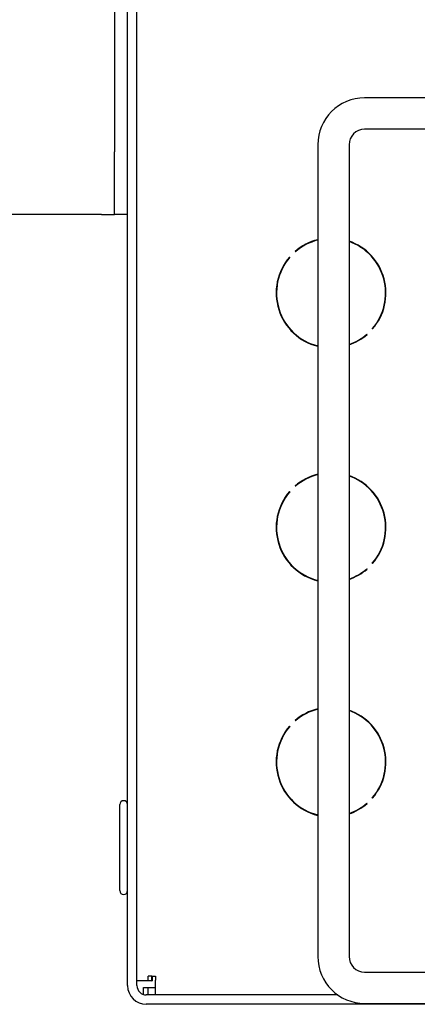
# Model space of a CAD drawing. Extents: x 478 to 803, y 78 to 298.
# Drawn here: x 641 to 644, y 110 to 118 of the extents above; entities that cross this region are included whole.
import ezdxf

# ---------------------------------------------------------------- set-up
doc = ezdxf.new("R2010")
doc.units = 0
doc.header["$LTSCALE"] = 0.25
doc.header["$MEASUREMENT"] = 0
doc.layers.add('BURNER', color=40, linetype='CONTINUOUS')

msp = doc.modelspace()

# ---------------------------------------------------------------- linework, layer by layer
at = {"layer": 'BURNER'}
for p, q in [((641.9876633, 119.0143964), (641.9876633, 117.1432503)), ((642.0922633, 110.4784046), (642.0922633, 119.0143964)), ((642.1669633, 110.4784046), (642.1669633, 119.0143964)), ((645.1340961, 117.5752224), (643.9875961, 117.5752224)), ((645.1340961, 117.3252224), (643.9875961, 117.3252224)), ((641.9876633, 116.6432503), (641.9876633, 117.1432503)), ((643.6125961, 117.2002224), (643.6125961, 110.7112224)), ((643.8625961, 117.2002224), (643.8625961, 110.7112224)), ((641.8830633, 116.6432503), (639.7513631, 116.6432503)), ((641.8830633, 116.6432503), (641.9876633, 116.6432503)), ((642.0922633, 116.6432503), (641.9876633, 116.6432503)), ((643.4335226, 116.3450751), (643.4313958, 116.3472019)), ((643.4340573, 116.3455374), (643.4323928, 116.3472019)), ((643.3872016, 116.3030077), (643.3893284, 116.300881)), ((644.0506606, 115.7279371), (644.0485338, 115.7300639)), ((644.0511231, 115.7284716), (644.0495308, 115.7300639)), ((644.0043397, 115.6858697), (644.0064664, 115.6837429)), ((643.4335226, 114.4700751), (643.4313958, 114.4722019)), ((643.4340573, 114.4705374), (643.4323928, 114.4722019)), ((643.3872016, 114.4280077), (643.3893284, 114.425881)), ((644.0506606, 113.8529371), (644.0485338, 113.8550639)), ((644.0511231, 113.8534716), (644.0495308, 113.8550639)), ((644.0043397, 113.8108697), (644.0064664, 113.8087429)), ((643.4335226, 112.5950751), (643.4313958, 112.5972019)), ((643.4340573, 112.5955374), (643.4323928, 112.5972019)), ((643.3872016, 112.5530077), (643.3893284, 112.550881)), ((644.0043397, 111.9358697), (644.0064664, 111.9337429)), ((644.0506606, 111.9779371), (644.0485338, 111.9800639)), ((644.0511231, 111.9784716), (644.0495308, 111.9800639)), ((642.0297633, 111.2381709), (642.0297633, 111.9256709)), ((642.2566633, 110.5154724), (642.1669633, 110.5154724)), ((642.2566633, 110.5154724), (642.2566633, 110.5532046)), ((642.2865633, 110.5532046), (642.2566633, 110.5532046)), ((642.2865633, 110.5154724), (642.2566633, 110.5154724)), ((642.2865633, 110.5532046), (642.3164633, 110.5532046)), ((642.2865633, 110.5154724), (642.2865633, 110.5532046)), ((642.2865633, 110.5154724), (642.2880603, 110.5154724)), ((642.2880603, 110.5532046), (642.2880603, 110.5154724)), ((642.3164633, 110.5532046), (642.3164633, 110.5233046)), ((642.3164633, 110.4037046), (642.3164633, 110.5233046)), ((643.9875961, 110.5862224), (645.1434957, 110.5862224)), ((642.2189311, 110.4635046), (642.2566633, 110.4635046)), ((642.2189311, 110.4072475), (642.2189311, 110.4635046)), ((642.2566633, 110.4635046), (642.3164633, 110.4635046)), ((642.2566633, 110.4037046), (642.2566633, 110.4635046)), ((643.7729853, 110.4037046), (642.2416633, 110.4037046)), ((645.1434957, 110.3290046), (642.2416633, 110.3290046)), ((643.9875961, 110.3362224), (645.1434957, 110.3362224))]:
    msp.add_line(p, q, dxfattribs=at)
for centre, radius, start, end in [((643.9875961, 117.2002224), 0.375, 90, 180), ((643.9875961, 117.2002224), 0.125, 90, 180), ((643.7189311, 116.0154724), 0.439, 104.01765616, 130.9179756), ((643.7199281, 116.0154724), 0.439, 104.15181129, 130.9179756), ((643.7189311, 116.0154724), 0.436, 104.1161007, 130.88984017), ((643.7189311, 116.0154724), 0.439, 319.0820244, 70.89773869), ((643.7199281, 116.0154724), 0.436, 319.11015983, 70.8998565), ((643.7189311, 116.0154724), 0.436, 319.11015983, 70.76114794), ((643.7189311, 116.0154724), 0.439, 139.0820244, 255.98234384), ((643.7199281, 116.0154724), 0.439, 139.17427388, 255.84818871), ((643.7189311, 116.0154724), 0.436, 139.11015983, 255.8838993), ((643.7189311, 116.0154724), 0.436, 289.23885206, 310.88984017), ((643.7199281, 116.0154724), 0.436, 289.1001435, 310.7969526), ((643.7189311, 116.0154724), 0.439, 289.10226131, 310.9179756), ((643.7189311, 114.1404724), 0.439, 104.01765616, 130.9179756), ((643.7199281, 114.1404724), 0.439, 104.15181129, 130.9179756), ((643.7189311, 114.1404724), 0.436, 104.1161007, 130.88984017), ((643.7189311, 114.1404724), 0.439, 319.0820244, 70.89773869), ((643.7199281, 114.1404724), 0.436, 319.11015983, 70.8998565), ((643.7189311, 114.1404724), 0.436, 319.11015983, 70.76114794), ((643.7189311, 114.1404724), 0.439, 139.0820244, 255.98234384), ((643.7199281, 114.1404724), 0.439, 139.17427388, 255.84818871), ((643.7189311, 114.1404724), 0.436, 139.11015983, 255.8838993), ((643.7189311, 114.1404724), 0.436, 289.23885206, 310.88984017), ((643.7199281, 114.1404724), 0.436, 289.1001435, 310.7969526), ((643.7189311, 114.1404724), 0.439, 289.10226131, 310.9179756), ((643.7189311, 112.2654724), 0.439, 104.01765616, 130.9179756), ((643.7199281, 112.2654724), 0.439, 104.15181129, 130.9179756), ((643.7189311, 112.2654724), 0.436, 104.1161007, 130.88984017), ((643.7189311, 112.2654724), 0.439, 319.0820244, 70.89773869), ((643.7199281, 112.2654724), 0.436, 319.11015983, 70.8998565), ((643.7189311, 112.2654724), 0.436, 319.11015983, 70.76114794), ((643.7189311, 112.2654724), 0.439, 139.0820244, 255.98234384), ((643.7199281, 112.2654724), 0.439, 139.17427388, 255.84818871), ((643.7189311, 112.2654724), 0.436, 139.11015983, 255.8838993), ((642.0610133, 111.9256709), 0.03125, 0, 180), ((643.7189311, 112.2654724), 0.436, 289.23885206, 310.88984017), ((643.7199281, 112.2654724), 0.436, 289.1001435, 310.7969526), ((643.7189311, 112.2654724), 0.439, 289.10226131, 310.9179756), ((642.0610133, 111.2381709), 0.03125, 180, 0), ((643.9875961, 110.7112224), 0.375, 180, 270), ((643.9875961, 110.7112224), 0.125, 180, 270), ((642.2416633, 110.4784046), 0.1494, 180, 270), ((642.2416633, 110.4784046), 0.0747, 180, 270)]:
    msp.add_arc(centre, radius, start, end, dxfattribs=at)

doc.saveas('drawing.dxf')
